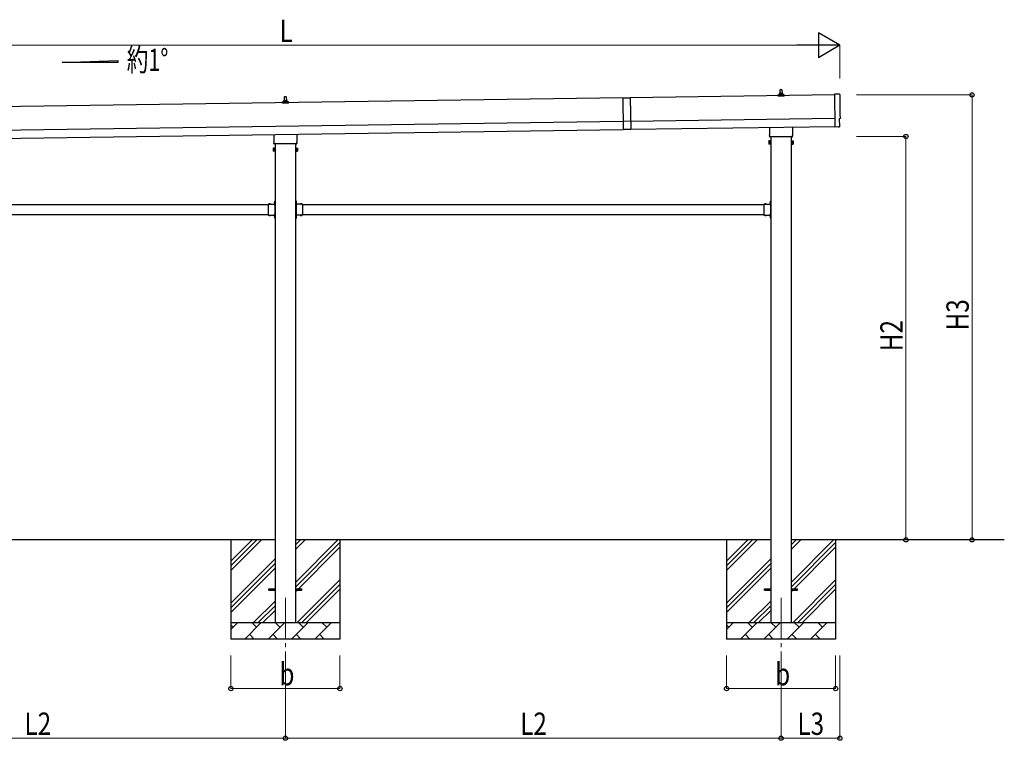
# Model space of a CAD drawing. Units: millimetres. Extents: x 0 to 25230, y 0 to 17820.
# Drawn here: x 9275 to 15234, y 4122 to 8482 of the extents above; entities that cross this region are included whole.
import ezdxf

# ---------------------------------------------------------------- set-up
doc = ezdxf.new("R2010")
doc.units = ezdxf.units.MM
doc.linetypes.add('YCENTER_1', pattern=[13, 10, -1, 1, -1])
doc.linetypes.add('YHIDDEN_1', pattern=[4, 3, -1])
for name, color, linetype, lineweight in [('YKK_12', 2, 'Continuous', 13), ('YKK_13', 4, 'Continuous', 30), ('YKK_A1', 4, 'Continuous', 30), ('YKK_D', 6, 'Continuous', 13)]:
    doc.layers.add(name, color=color, linetype=linetype, lineweight=lineweight)
doc.styles.add('text-b', font='extslim2.shx', dxfattribs={"width": 0.8, "bigfont": 'extfont2.shx'})

msp = doc.modelspace()

# ---------------------------------------------------------------- linework, layer by layer
at = {"layer": 'YKK_12', "linetype": 'YCENTER_1', "ltscale": 25}
for p, q in [((10882.8, 4984.6), (10882.8, 4484.6)), ((13882.8, 4984.6), (13882.8, 4484.6))]:
    msp.add_line(p, q, dxfattribs=at)
at = {"layer": 'YKK_13', "linetype": 'Continuous', "ltscale": 0.5}
for p, q in [((13876.8, 8034.5), (13877.5, 8058.1)), ((13878.5, 8059), (13887.1, 8059)), ((13888.1, 8058.1), (13888.8, 8034.5)), ((10865.3, 7984.9), (10872, 7986.5)), ((10872.4, 7986.7), (10893.2, 7986.7)), ((10872.8, 7987.5), (10872.8, 7991.7)), ((10873.8, 7991.7), (10891.8, 7991.7)), ((10876.8, 7991.7), (10877.5, 8015.2)), ((10878.5, 8016.2), (10887.1, 8016.2)), ((10888.1, 8015.2), (10888.8, 7991.7)), ((10892.8, 7987.5), (10892.8, 7991.7)), ((10900.3, 7984.9), (10893.6, 7986.5)), ((13864.6, 8019), (13864.6, 8026.7)), ((13901.1, 8019), (13864.6, 8019)), ((13864.9, 8027.5), (13900.7, 8027.5)), ((13865.3, 8027.7), (13872, 8029.3)), ((13872.4, 8029.5), (13893.2, 8029.5)), ((13872.8, 8030.3), (13872.8, 8034.5)), ((13873.8, 8034.5), (13891.8, 8034.5)), ((13892.8, 8030.3), (13892.8, 8034.5)), ((13900.3, 8027.7), (13893.6, 8029.3)), ((13901.1, 8019), (13901.1, 8026.7)), ((10864.6, 7976.2), (10864.6, 7983.9)), ((10901.1, 7976.2), (10864.6, 7976.2)), ((10864.9, 7984.7), (10900.7, 7984.7)), ((10901.1, 7976.2), (10901.1, 7983.9))]:
    msp.add_line(p, q, dxfattribs=at)
at = {"layer": 'YKK_13', "linetype": 'Continuous'}
for p, q in [((12925, 8009), (12970, 8009.6)), ((12925, 8009), (12927.8, 7817)), ((12970, 8009.6), (12972.8, 7817.7)), ((14236.9, 8030.2), (14205.3, 8031.4)), ((14205.3, 8031.4), (14208.2, 7833.5)), ((12972.1, 7867.2), (12927.1, 7866.5)), ((14237.5, 7836.3), (14236.8, 7883.3)), ((14236.8, 7883.3), (14237.4, 7883.3)), ((12972.8, 7817.7), (12927.8, 7817)), ((14226.4, 7833.7), (14208.2, 7832.5)), ((14208.2, 7833.5), (14208.2, 7832.5)), ((14227.1, 7833.1), (14226.4, 7833.7)), ((14227.8, 7832.8), (14234.7, 7833.3)), ((13808.8, 7746.8), (13809.6, 7748.1)), ((13808.8, 7746.8), (13808.8, 7729.8)), ((13815.8, 7748.1), (13809.6, 7748.1)), ((13815.8, 7728.5), (13815.8, 7748.1)), ((13815.8, 7729.1), (13815.8, 7747.5)), ((13815.8, 7747.5), (13818.3, 7747.5)), ((13818.3, 7727.8), (13818.3, 7748.8)), ((13818.3, 7748.8), (13820.3, 7748.8)), ((13820.3, 7748.8), (13820.3, 7727.8)), ((13947.3, 7748.8), (13945.3, 7748.8)), ((13945.3, 7748.8), (13945.3, 7727.8)), ((13947.3, 7727.8), (13947.3, 7748.8)), ((13949.8, 7747.5), (13947.3, 7747.5)), ((13949.8, 7728.5), (13949.8, 7748.1)), ((13949.8, 7748.1), (13956.1, 7748.1)), ((13949.8, 7729.1), (13949.8, 7747.5)), ((13956.8, 7746.8), (13956.1, 7748.1)), ((13956.8, 7746.8), (13956.8, 7729.8)), ((10808.8, 7703.9), (10809.6, 7705.2)), ((10808.8, 7703.9), (10808.8, 7686.9)), ((10815.8, 7705.2), (10809.6, 7705.2)), ((10815.8, 7700.3), (10809.6, 7700.3)), ((10815.8, 7690.5), (10809.6, 7690.5)), ((10815.8, 7685.6), (10815.8, 7705.2)), ((10815.8, 7686.2), (10815.8, 7704.6)), ((10815.8, 7704.6), (10818.3, 7704.6)), ((10818.3, 7684.9), (10818.3, 7705.9)), ((10818.3, 7705.9), (10820.3, 7705.9)), ((10820.3, 7705.9), (10820.3, 7684.9)), ((10947.3, 7705.9), (10945.3, 7705.9)), ((10945.3, 7705.9), (10945.3, 7684.9)), ((10947.3, 7684.9), (10947.3, 7705.9)), ((10949.8, 7704.6), (10947.3, 7704.6)), ((10949.8, 7685.6), (10949.8, 7705.2)), ((10949.8, 7705.2), (10956.1, 7705.2)), ((10949.8, 7686.2), (10949.8, 7704.6)), ((10949.8, 7700.3), (10956.1, 7700.3)), ((10949.8, 7690.5), (10956.1, 7690.5)), ((10956.8, 7703.9), (10956.1, 7705.2)), ((10956.8, 7703.9), (10956.8, 7686.9)), ((13808.8, 7729.8), (13809.6, 7728.5)), ((13815.8, 7743.2), (13809.6, 7743.2)), ((13815.8, 7733.4), (13809.6, 7733.4)), ((13815.8, 7728.5), (13809.6, 7728.5)), ((13818.3, 7729.1), (13815.8, 7729.1)), ((13820.3, 7727.8), (13818.3, 7727.8)), ((13945.3, 7727.8), (13947.3, 7727.8)), ((13947.3, 7729.1), (13949.8, 7729.1)), ((13949.8, 7743.2), (13956.1, 7743.2)), ((13949.8, 7733.4), (13956.1, 7733.4)), ((13949.8, 7728.5), (13956.1, 7728.5)), ((13956.8, 7729.8), (13956.1, 7728.5)), ((10808.8, 7686.9), (10809.6, 7685.6)), ((10815.8, 7685.6), (10809.6, 7685.6)), ((10818.3, 7686.2), (10815.8, 7686.2)), ((10820.3, 7684.9), (10818.3, 7684.9)), ((10945.3, 7684.9), (10947.3, 7684.9)), ((10947.3, 7686.2), (10949.8, 7686.2)), ((10949.8, 7685.6), (10956.1, 7685.6)), ((10956.8, 7686.9), (10956.1, 7685.6)), ((10781.4, 7366.1), (10781.4, 7365.6)), ((10781.4, 7366.1), (10793.2, 7366.1)), ((10781.4, 7365.6), (10793.2, 7365.6)), ((10793.2, 7366.1), (10793.2, 7365.6)), ((10817.8, 7381.5), (10818.3, 7381.5)), ((10817.8, 7381.5), (10817.8, 7369.7)), ((10817.8, 7369.7), (10818.3, 7369.7)), ((10818.3, 7381.5), (10818.3, 7369.7)), ((10947.8, 7381.5), (10947.3, 7381.5)), ((10947.3, 7381.5), (10947.3, 7369.7)), ((10947.8, 7369.7), (10947.3, 7369.7)), ((10947.8, 7381.5), (10947.8, 7369.7)), ((10984.2, 7366.1), (10972.4, 7366.1)), ((10972.4, 7366.1), (10972.4, 7365.6)), ((10984.2, 7365.6), (10972.4, 7365.6)), ((10984.2, 7366.1), (10984.2, 7365.6)), ((13781.4, 7366.1), (13781.4, 7365.6)), ((13781.4, 7366.1), (13793.2, 7366.1)), ((13781.4, 7365.6), (13793.2, 7365.6)), ((13793.2, 7366.1), (13793.2, 7365.6)), ((13817.8, 7381.5), (13818.3, 7381.5)), ((13817.8, 7381.5), (13817.8, 7369.7)), ((13817.8, 7369.7), (13818.3, 7369.7)), ((13818.3, 7381.5), (13818.3, 7369.7)), ((10781.4, 7299), (10781.4, 7299.6)), ((10781.4, 7299.6), (10793.2, 7299.6)), ((10781.4, 7299), (10793.2, 7299)), ((10793.2, 7299), (10793.2, 7299.6)), ((10817.8, 7295.5), (10818.3, 7295.5)), ((10817.8, 7295.5), (10817.8, 7283.7)), ((10817.8, 7283.7), (10818.3, 7283.7)), ((10818.3, 7295.5), (10818.3, 7283.7)), ((10947.8, 7295.5), (10947.3, 7295.5)), ((10947.3, 7295.5), (10947.3, 7283.7)), ((10947.8, 7283.7), (10947.3, 7283.7)), ((10947.8, 7295.5), (10947.8, 7283.7)), ((10972.4, 7299), (10972.4, 7299.6)), ((10984.2, 7299.6), (10972.4, 7299.6)), ((10984.2, 7299), (10972.4, 7299)), ((10984.2, 7299), (10984.2, 7299.6)), ((13781.4, 7299), (13781.4, 7299.6)), ((13781.4, 7299.6), (13793.2, 7299.6)), ((13781.4, 7299), (13793.2, 7299)), ((13793.2, 7299), (13793.2, 7299.6)), ((13817.8, 7295.5), (13818.3, 7295.5)), ((13817.8, 7295.5), (13817.8, 7283.7)), ((13817.8, 7283.7), (13818.3, 7283.7)), ((13818.3, 7295.5), (13818.3, 7283.7))]:
    msp.add_line(p, q, dxfattribs=at)
at = {"layer": 'YKK_13'}
for p, q in [((13814.5, 7785), (13814.5, 7830.7)), ((13951.1, 7832.6), (13951.1, 7785)), ((10814.5, 7742.2), (10814.5, 7787.8)), ((10951.1, 7789.8), (10951.1, 7742.2)), ((13812.8, 7776.3), (13812.8, 7781.8)), ((13950.7, 7772.8), (13814.9, 7772.8)), ((13952.8, 7781.8), (13952.8, 7776.3)), ((10812.8, 7733.4), (10812.8, 7738.9)), ((10950.7, 7729.9), (10814.9, 7729.9)), ((10952.8, 7738.9), (10952.8, 7733.4)), ((10778.3, 7365.6), (10778.3, 7299.6)), ((10778.3, 7365.6), (10818.3, 7365.6)), ((10814.3, 7361.6), (10814.3, 7363.6)), ((10814.3, 7363.6), (10818.3, 7363.6)), ((10818.3, 7361.6), (10814.3, 7361.6)), ((10818.3, 7385.6), (10820.3, 7385.6)), ((10818.3, 7385.6), (10818.3, 7365.6)), ((10820.3, 7378.6), (10818.3, 7378.6)), ((10820.3, 7372.6), (10818.3, 7372.6)), ((10818.3, 7361.6), (10818.3, 7303.6)), ((10820.3, 7385.6), (10820.3, 7365.6)), ((10947.3, 7385.6), (10945.3, 7385.6)), ((10945.3, 7385.6), (10945.3, 7365.6)), ((10945.3, 7378.6), (10947.3, 7378.6)), ((10945.3, 7372.6), (10947.3, 7372.6)), ((10947.3, 7385.6), (10947.3, 7365.6)), ((10987.3, 7365.6), (10947.3, 7365.6)), ((10951.3, 7363.6), (10947.3, 7363.6)), ((10947.3, 7361.6), (10947.3, 7303.6)), ((10947.3, 7361.6), (10951.3, 7361.6)), ((10951.3, 7361.6), (10951.3, 7363.6)), ((10987.3, 7365.6), (10987.3, 7299.6)), ((13778.3, 7365.6), (13778.3, 7299.6)), ((13778.3, 7365.6), (13818.3, 7365.6)), ((13814.3, 7361.6), (13814.3, 7363.6)), ((13814.3, 7363.6), (13818.3, 7363.6)), ((13818.3, 7361.6), (13814.3, 7361.6)), ((13818.3, 7385.6), (13820.3, 7385.6)), ((13818.3, 7385.6), (13818.3, 7365.6)), ((13820.3, 7378.6), (13818.3, 7378.6)), ((13820.3, 7372.6), (13818.3, 7372.6)), ((13818.3, 7361.6), (13818.3, 7303.6)), ((13820.3, 7385.6), (13820.3, 7365.6)), ((10778.3, 7299.6), (10818.3, 7299.6)), ((10818.3, 7303.6), (10814.3, 7303.6)), ((10814.3, 7303.6), (10814.3, 7301.6)), ((10818.3, 7301.6), (10814.3, 7301.6)), ((10818.3, 7299.6), (10818.3, 7279.6)), ((10820.3, 7292.6), (10818.3, 7292.6)), ((10820.3, 7286.6), (10818.3, 7286.6)), ((10818.3, 7279.6), (10820.3, 7279.6)), ((10820.3, 7299.6), (10820.3, 7279.6)), ((10945.3, 7299.6), (10945.3, 7279.6)), ((10945.3, 7292.6), (10947.3, 7292.6)), ((10945.3, 7286.6), (10947.3, 7286.6)), ((10947.3, 7279.6), (10945.3, 7279.6)), ((10947.3, 7303.6), (10951.3, 7303.6)), ((10947.3, 7301.6), (10951.3, 7301.6)), ((10947.3, 7299.6), (10947.3, 7279.6)), ((10987.3, 7299.6), (10947.3, 7299.6)), ((10951.3, 7303.6), (10951.3, 7301.6)), ((13778.3, 7299.6), (13818.3, 7299.6)), ((13818.3, 7303.6), (13814.3, 7303.6)), ((13814.3, 7303.6), (13814.3, 7301.6)), ((13818.3, 7301.6), (13814.3, 7301.6)), ((13818.3, 7299.6), (13818.3, 7279.6)), ((13820.3, 7292.6), (13818.3, 7292.6)), ((13820.3, 7286.6), (13818.3, 7286.6)), ((13818.3, 7279.6), (13820.3, 7279.6)), ((13820.3, 7299.6), (13820.3, 7279.6))]:
    msp.add_line(p, q, dxfattribs=at)
at = {"layer": 'YKK_13', "linetype": 'YHIDDEN_1'}
for p, q in [((10784.8, 7368.2), (10786.2, 7365.4)), ((10786.2, 7365.4), (10787.3, 7364.8)), ((10788.5, 7365.4), (10787.3, 7364.8)), ((10789.8, 7368.2), (10788.5, 7365.4)), ((10815.7, 7378.1), (10818.5, 7376.7)), ((10815.7, 7373.1), (10818.5, 7374.4)), ((10818.5, 7376.7), (10819.1, 7375.6)), ((10818.5, 7374.4), (10819.1, 7375.6)), ((10947.1, 7376.7), (10946.5, 7375.6)), ((10947.1, 7374.4), (10946.5, 7375.6)), ((10949.9, 7378.1), (10947.1, 7376.7)), ((10949.9, 7373.1), (10947.1, 7374.4)), ((10975.8, 7368.2), (10977.2, 7365.4)), ((10977.2, 7365.4), (10978.3, 7364.8)), ((10979.5, 7365.4), (10978.3, 7364.8)), ((10980.8, 7368.2), (10979.5, 7365.4)), ((13784.8, 7368.2), (13786.2, 7365.4)), ((13786.2, 7365.4), (13787.3, 7364.8)), ((13788.5, 7365.4), (13787.3, 7364.8)), ((13789.8, 7368.2), (13788.5, 7365.4)), ((13815.7, 7378.1), (13818.5, 7376.7)), ((13815.7, 7373.1), (13818.5, 7374.4)), ((13818.5, 7376.7), (13819.1, 7375.6)), ((13818.5, 7374.4), (13819.1, 7375.6)), ((10784.8, 7296.9), (10786.2, 7299.7)), ((10786.2, 7299.7), (10787.3, 7300.3)), ((10788.5, 7299.7), (10787.3, 7300.3)), ((10789.8, 7296.9), (10788.5, 7299.7)), ((10815.7, 7292.1), (10818.5, 7290.7)), ((10815.7, 7287.1), (10818.5, 7288.4)), ((10818.5, 7290.7), (10819.1, 7289.6)), ((10818.5, 7288.4), (10819.1, 7289.6)), ((10947.1, 7290.7), (10946.5, 7289.6)), ((10947.1, 7288.4), (10946.5, 7289.6)), ((10949.9, 7292.1), (10947.1, 7290.7)), ((10949.9, 7287.1), (10947.1, 7288.4)), ((10975.8, 7296.9), (10977.2, 7299.7)), ((10977.2, 7299.7), (10978.3, 7300.3)), ((10979.5, 7299.7), (10978.3, 7300.3)), ((10980.8, 7296.9), (10979.5, 7299.7)), ((13784.8, 7296.9), (13786.2, 7299.7)), ((13786.2, 7299.7), (13787.3, 7300.3)), ((13788.5, 7299.7), (13787.3, 7300.3)), ((13789.8, 7296.9), (13788.5, 7299.7)), ((13815.7, 7292.1), (13818.5, 7290.7)), ((13815.7, 7287.1), (13818.5, 7288.4)), ((13818.5, 7290.7), (13819.1, 7289.6)), ((13818.5, 7288.4), (13819.1, 7289.6))]:
    msp.add_line(p, q, dxfattribs=at)
at = {"layer": 'YKK_13', "linetype": 'Continuous', "ltscale": 25}
for p, q in [((10782.8, 5039.1), (10820.3, 5039.1)), ((10782.8, 5030.1), (10782.8, 5039.1)), ((10782.8, 5030.1), (10820.3, 5030.1)), ((10945.3, 5039.1), (10982.8, 5039.1)), ((10945.3, 5030.1), (10982.8, 5030.1)), ((10982.8, 5030.1), (10982.8, 5039.1)), ((13782.8, 5039.1), (13820.3, 5039.1)), ((13782.8, 5030.1), (13782.8, 5039.1)), ((13782.8, 5030.1), (13820.3, 5030.1)), ((13945.3, 5039.1), (13982.8, 5039.1)), ((13945.3, 5030.1), (13982.8, 5030.1)), ((13982.8, 5030.1), (13982.8, 5039.1))]:
    msp.add_line(p, q, dxfattribs=at)
at = {"layer": 'YKK_13', "linetype": 'Continuous', "ltscale": 0.5}
for centre, radius, start, end in [((13878.5, 8058), 1, 90, 178.60509), ((13887.1, 8058), 1, 1.39491, 90), ((10871.8, 7987.5), 1, 283.62699, 0), ((10876.9, 7991), 4.13, 90, 171.17633), ((10873.8, 7990.7), 1, 90, 180), ((10878.5, 8015.2), 1, 90, 178.60509), ((10886.1, 7991.7), 4.83, 133.60282, 180), ((10879.5, 7991.7), 4.83, 0, 46.39718), ((10887.1, 8015.2), 1, 1.39491, 90), ((10888.7, 7991), 4.13, 8.82367, 90), ((10891.8, 7990.7), 1, 0, 90), ((10893.8, 7987.5), 1, 180, 256.37301), ((13865.6, 8026.7), 1, 103.62699, 180), ((13871.8, 8030.3), 1, 283.62699, 0), ((13876.9, 8033.9), 4.13, 90, 171.17633), ((13873.8, 8033.5), 1, 90, 180), ((13886.1, 8034.5), 4.83, 133.60282, 180), ((13879.5, 8034.5), 4.83, 0, 46.39718), ((13888.7, 8033.9), 4.13, 8.82367, 90), ((13891.8, 8033.5), 1, 0, 90), ((13893.8, 8030.3), 1, 180, 256.37301), ((13900.1, 8026.7), 1, 0, 76.37301), ((10865.6, 7983.9), 1, 103.62699, 180), ((10900.1, 7983.9), 1, 0, 76.37301)]:
    msp.add_arc(centre, radius, start, end, dxfattribs=at)
at = {"layer": 'YKK_13', "linetype": 'Continuous'}
for centre, radius, start, end in [((13813.2, 7745.6), 4.34, 145.61575, 214.38425), ((13952.5, 7745.6), 4.34, 325.61575, 34.38425), ((10813.2, 7702.8), 4.34, 145.61575, 214.38425), ((10825.1, 7695.4), 16.2, 162.41205, 197.58795), ((10813.2, 7688), 4.34, 145.61575, 214.38425), ((10952.5, 7702.8), 4.34, 325.61575, 34.38425), ((10940.6, 7695.4), 16.2, 342.41205, 17.58795), ((10952.5, 7688), 4.34, 325.61575, 34.38425), ((13825.1, 7738.3), 16.2, 162.41205, 197.58795), ((13813.2, 7730.9), 4.34, 145.61575, 214.38425), ((13940.6, 7738.3), 16.2, 342.41205, 17.58795), ((13952.5, 7730.9), 4.34, 325.61575, 34.38425), ((10787.3, 7360.3), 8.23, 44.2189, 135.7811), ((10823.5, 7375.6), 8.23, 134.2189, 225.7811), ((10942.1, 7375.6), 8.23, 314.2189, 45.7811), ((10978.3, 7360.3), 8.23, 44.2189, 135.7811), ((13787.3, 7360.3), 8.23, 44.2189, 135.7811), ((13823.5, 7375.6), 8.23, 134.2189, 225.7811), ((10787.3, 7304.8), 8.23, 224.2189, 315.7811), ((10823.5, 7289.6), 8.23, 134.2189, 225.7811), ((10942.1, 7289.6), 8.23, 314.2189, 45.7811), ((10978.3, 7304.8), 8.23, 224.2189, 315.7811), ((13787.3, 7304.8), 8.23, 224.2189, 315.7811), ((13823.5, 7289.6), 8.23, 134.2189, 225.7811)]:
    msp.add_arc(centre, radius, start, end, dxfattribs=at)
at = {"layer": 'YKK_13'}
for centre, radius, start, end in [((13816.8, 7781.8), 4, 125.09963, 180), ((13816.8, 7776.3), 4, 180, 194.47751), ((13816.8, 7776.3), 4, 194.47751, 241.04498), ((13948.8, 7776.3), 4, 298.95502, 345.52249), ((13948.8, 7781.8), 4, 0, 54.90037), ((13948.8, 7776.3), 4, 345.52249, 0), ((10816.8, 7738.9), 4, 125.09963, 180), ((10816.8, 7733.4), 4, 180, 194.47751), ((10816.8, 7733.4), 4, 194.47751, 241.04498), ((10948.8, 7733.4), 4, 298.95502, 345.52249), ((10948.8, 7738.9), 4, 0, 54.90037), ((10948.8, 7733.4), 4, 345.52249, 0), ((10818.3, 7365.6), 2, 270, 0), ((10947.3, 7365.6), 2, 180, 270), ((13818.3, 7365.6), 2, 270, 0), ((10818.3, 7299.6), 2, 0, 90), ((10947.3, 7299.6), 2, 90, 180), ((13818.3, 7299.6), 2, 0, 90)]:
    msp.add_arc(centre, radius, start, end, dxfattribs=at)
at = {"layer": 'YKK_13', "linetype": 'Continuous', "extrusion": (3.5607e-15, 1.00867e-16, -1)}
msp.add_ellipse((14236.8, 8027.2), major_axis=(3, 0.04), ratio=0.99863, start_param=4.764749, end_param=6.297982, dxfattribs=at)
at = {"layer": 'YKK_13', "linetype": 'Continuous', "extrusion": (3.55176e-15, 9.93108e-17, -1)}
msp.add_ellipse((19003.2, 8024.8), major_axis=(-4762.9, -68), ratio=0.99863, start_param=6.268693, end_param=6.297982, dxfattribs=at)
at = {"layer": 'YKK_13', "linetype": 'Continuous', "extrusion": (3.63032e-15, 1.00433e-16, -1)}
msp.add_ellipse((14237.4, 7887.7), major_axis=(4.41, 0.06), ratio=0.99863, start_param=6.268693, end_param=7.853982, dxfattribs=at)
at = {"layer": 'YKK_13', "linetype": 'Continuous', "extrusion": (3.83785e-15, -1.1349e-15, -1)}
msp.add_ellipse((14227.7, 7833.8), major_axis=(0.737, -0.68), ratio=0.9974, start_param=0.757954, end_param=1.570796, dxfattribs=at)
at = {"layer": 'YKK_13', "linetype": 'Continuous', "extrusion": (3.77218e-15, -2.74343e-16, -1)}
msp.add_ellipse((14234.5, 7836.3), major_axis=(2.21, -2.04), ratio=0.9974, start_param=5.525231, end_param=7.04114, dxfattribs=at)
at = {"layer": 'YKK_A1', "linetype": 'Continuous', "ltscale": 25}
for p, q in [((9532.1, 8223.4), (9868.1, 8235.8)), ((9868.1, 8223.4), (9532.1, 8223.4)), ((9868.1, 8235.8), (9868.1, 8223.4)), ((13820.3, 7772.8), (13820.3, 4834.6)), ((13945.3, 4834.6), (13945.3, 7772.8)), ((10820.3, 7729.9), (10820.3, 4834.6)), ((10945.3, 4834.6), (10945.3, 7729.9)), ((7987.3, 7362.6), (10778.3, 7362.6)), ((10814.3, 7362.6), (10819.8, 7362.6)), ((10951.3, 7362.6), (10945.8, 7362.6)), ((10987.3, 7362.6), (13778.3, 7362.6)), ((13814.3, 7362.6), (13819.8, 7362.6)), ((7987.3, 7302.6), (10778.3, 7302.6)), ((10814.3, 7302.6), (10819.8, 7302.6)), ((10951.3, 7302.6), (10945.8, 7302.6)), ((10987.3, 7302.6), (13778.3, 7302.6)), ((13814.3, 7302.6), (13819.8, 7302.6)), ((10820.3, 5334.6), (7945.3, 5334.6)), ((13820.3, 5334.6), (10945.3, 5334.6)), ((15233.7, 5334.6), (13945.3, 5334.6))]:
    msp.add_line(p, q, dxfattribs=at)
at = {"layer": 'YKK_A1'}
for p, q in [((12925, 8008), (7560.1, 7931.4)), ((14205.4, 8026.3), (12970, 8008.6)), ((7562.8, 7741.4), (12927.8, 7818)), ((12972.8, 7818.7), (14208.1, 7836.3)), ((10819.8, 7362.6), (10819.8, 7302.6)), ((10945.8, 7362.6), (10945.8, 7302.6)), ((13819.8, 7362.6), (13819.8, 7302.6)), ((10552.8, 5334.6), (10552.8, 4734.6)), ((10552.8, 5149.5), (10737.9, 5334.6)), ((10552.8, 5177.8), (10709.6, 5334.6)), ((10552.8, 5206.1), (10681.3, 5334.6)), ((10945.3, 5079.5), (11200.4, 5334.6)), ((10945.3, 5277.4), (11002.4, 5334.6)), ((10945.3, 5305.7), (10974.1, 5334.6)), ((10945.3, 5051.2), (11212.8, 5318.7)), ((11212.8, 5334.6), (11212.8, 4734.6)), ((13552.8, 5334.6), (13552.8, 4734.6)), ((13552.8, 5149.5), (13737.9, 5334.6)), ((13552.8, 5177.8), (13709.6, 5334.6)), ((13552.8, 5206.1), (13681.3, 5334.6)), ((13945.3, 5079.5), (14200.4, 5334.6)), ((13945.3, 5277.4), (14002.4, 5334.6)), ((13945.3, 5305.7), (13974.1, 5334.6)), ((13945.3, 5051.2), (14212.8, 5318.7)), ((14212.8, 5334.6), (14212.8, 4734.6)), ((10945.3, 5022.9), (11212.8, 5290.4)), ((13945.3, 5022.9), (14212.8, 5290.4)), ((10552.8, 4951.5), (10820.3, 5219)), ((10552.8, 4923.2), (10820.3, 5190.7)), ((13552.8, 4951.5), (13820.3, 5219)), ((13552.8, 4923.2), (13820.3, 5190.7)), ((10552.8, 4894.9), (10820.3, 5162.4)), ((13552.8, 4894.9), (13820.3, 5162.4)), ((10955, 4834.6), (11212.8, 5092.4)), ((13955, 4834.6), (14212.8, 5092.4)), ((10983.3, 4834.6), (11212.8, 5064.1)), ((11011.5, 4834.6), (11212.8, 5035.8)), ((13983.3, 4834.6), (14212.8, 5064.1)), ((14011.5, 4834.6), (14212.8, 5035.8)), ((10690.4, 4834.6), (10820.3, 4964.5)), ((13690.4, 4834.6), (13820.3, 4964.5)), ((10718.7, 4834.6), (10820.3, 4936.2)), ((10747, 4834.6), (10820.3, 4907.9)), ((13718.7, 4834.6), (13820.3, 4936.2)), ((13747, 4834.6), (13820.3, 4907.9)), ((10552.8, 4834.6), (11212.8, 4834.6)), ((10552.8, 4791.7), (10595.7, 4834.6)), ((10637.1, 4734.6), (10737.1, 4834.6)), ((10708.6, 4806), (10680, 4834.6)), ((10778.5, 4734.6), (10878.5, 4834.6)), ((10850, 4806), (10821.4, 4834.6)), ((10920, 4734.6), (11020, 4834.6)), ((10991.4, 4806), (10962.9, 4834.6)), ((11061.4, 4734.6), (11161.4, 4834.6)), ((11132.8, 4806), (11104.3, 4834.6)), ((11209.5, 4834.6), (11212.8, 4837.8)), ((13552.8, 4834.6), (14212.8, 4834.6)), ((13552.8, 4791.7), (13595.7, 4834.6)), ((13637.1, 4734.6), (13737.1, 4834.6)), ((13708.6, 4806), (13680, 4834.6)), ((13778.5, 4734.6), (13878.5, 4834.6)), ((13850, 4806), (13821.4, 4834.6)), ((13920, 4734.6), (14020, 4834.6)), ((13991.4, 4806), (13962.9, 4834.6)), ((14061.4, 4734.6), (14161.4, 4834.6)), ((14132.8, 4806), (14104.3, 4834.6)), ((14209.5, 4834.6), (14212.8, 4837.8)), ((10567.1, 4806), (10552.8, 4820.3)), ((13567.1, 4806), (13552.8, 4820.3)), ((11212.8, 4734.6), (10552.8, 4734.6)), ((10665.7, 4763.1), (10694.2, 4734.6)), ((10807.1, 4763.1), (10835.7, 4734.6)), ((10948.5, 4763.1), (10977.1, 4734.6)), ((11089.9, 4763.1), (11118.5, 4734.6)), ((14212.8, 4734.6), (13552.8, 4734.6)), ((13665.7, 4763.1), (13694.2, 4734.6)), ((13807.1, 4763.1), (13835.7, 4734.6)), ((13948.5, 4763.1), (13977.1, 4734.6)), ((14089.9, 4763.1), (14118.5, 4734.6))]:
    msp.add_line(p, q, dxfattribs=at)
at = {"layer": 'YKK_A1', "ltscale": 25}
for p, q in [((7562.1, 7791.4), (12927, 7868)), ((12972, 7868.7), (14207.4, 7886.3))]:
    msp.add_line(p, q, dxfattribs=at)
at = {"layer": 'YKK_D', "lineweight": -2}
for p, q in [((14238.4, 8326.7), (14108.5, 8401.7)), ((14108.5, 8401.7), (14108.5, 8251.7)), ((14238.4, 8326.7), (13978.6, 8326.7)), ((14238.4, 8326.7), (14108.5, 8251.7))]:
    msp.add_line(p, q, dxfattribs=at)
at = {"layer": 'YKK_D'}
for p, q in [((14088.4, 8326.7), (7679.1, 8326.7)), ((14238.4, 8126.7), (14238.4, 8327.7)), ((14338.4, 8026.7), (15039.4, 8026.7)), ((15038.4, 5334.6), (15038.4, 8026.7)), ((14338.4, 7775.3), (14639.4, 7775.3)), ((14638.4, 5334.6), (14638.4, 7775.3)), ((14338.4, 5334.6), (14639.4, 5334.6)), ((14338.4, 5334.6), (15039.4, 5334.6)), ((10552.8, 4634.6), (10552.8, 4433.6)), ((10882.8, 4634.6), (10882.8, 4133.6)), ((10882.8, 4634.6), (10882.8, 4133.6)), ((11212.8, 4634.6), (11212.8, 4433.6)), ((13552.8, 4634.6), (13552.8, 4433.6)), ((13882.8, 4634.6), (13882.8, 4133.6)), ((13882.8, 4634.6), (13882.8, 4133.6)), ((14212.8, 4634.6), (14212.8, 4433.6)), ((14238.4, 4634.6), (14238.4, 4133.6)), ((10552.8, 4434.6), (11212.8, 4434.6)), ((13552.8, 4434.6), (14212.8, 4434.6)), ((7882.8, 4134.6), (10882.8, 4134.6)), ((10882.8, 4134.6), (13882.8, 4134.6)), ((13882.8, 4134.6), (14238.4, 4134.6))]:
    msp.add_line(p, q, dxfattribs=at)
at = {"layer": 'YKK_D', "linetype": 'ByBlock', "lineweight": -2}
for centre in [(15038.4, 8026.7), (14638.4, 7775.3), (14638.4, 5334.6), (15038.4, 5334.6), (10552.8, 4434.6), (11212.8, 4434.6), (13552.8, 4434.6), (14212.8, 4434.6), (10882.8, 4134.6), (10882.8, 4134.6), (13882.8, 4134.6), (13882.8, 4134.6), (14238.4, 4134.6)]:
    msp.add_circle(centre, 12.8, dxfattribs=at)

# ---------------------------------------------------------------- texts
at = {"layer": 'YKK_A1', "style": 'text-b', "width": 0.710769}
msp.add_text('約1°', height=135, dxfattribs=at).set_placement((9922.6, 8171))
at = {"layer": 'YKK_D', "style": 'text-b', "width": 0.8}
for s, p in [('L', (10847.7, 8346.7)), ('b', (10846.8, 4454.6)), ('b', (13846.8, 4454.6)), ('L2', (9303.6, 4154.6)), ('L2', (12303.6, 4154.6)), ('L3', (13981.4, 4154.6))]:
    msp.add_text(s, height=135, dxfattribs=at).set_placement(p)
for s, p in [('H3', (15018.4, 6601.4)), ('H2', (14618.4, 6475.7))]:
    msp.add_text(s, height=135, rotation=90, dxfattribs=at).set_placement(p)

doc.saveas('drawing.dxf')
